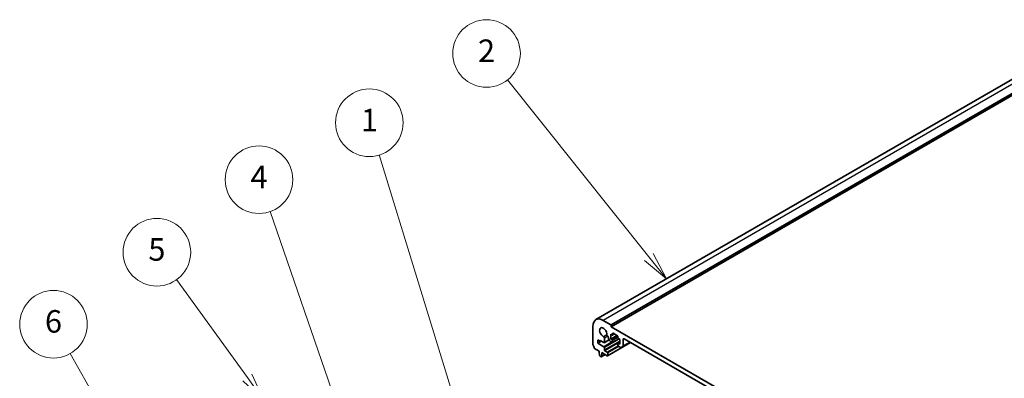
# Model space of a CAD drawing. Units: millimetres. Extents: x 72 to 9888, y 40 to 1445.
# Drawn here: x 1030 to 1467, y 865 to 1024 of the extents above; entities that cross this region are included whole.
import ezdxf

# ---------------------------------------------------------------- set-up
doc = ezdxf.new("R2010")
doc.units = ezdxf.units.MM
doc.header["$LTSCALE"] = 5
for name, color, linetype, lineweight in [('Symbol (TK)', 100, 'Continuous', 18), ('Visible (ISO)', 7, 'Continuous', 35), ('Visible Narrow (ISO)', 7, 'Continuous', 25)]:
    doc.layers.add(name, color=color, linetype=linetype, lineweight=lineweight)
doc.styles.add('Note Text (TK2)', font='MS PGothic.ttf')

# ---------------------------------------------------------------- blocks, each defined once
blk = doc.blocks.new('バルーン1')
at = {"layer": 'Symbol (TK)', "color": 100}
for p, q in [((246.051, 166.126), (237.858, 192.827)), ((246.051, 166.126), (246.784, 163.736)), ((246.784, 163.736), (246.529, 166.273)), ((245.573, 165.98), (246.784, 163.736))]:
    blk.add_line(p, q, dxfattribs=at)
at = {"layer": 'Symbol (TK)'}
blk.add_circle((236.981, 195.686), 3, dxfattribs=at)
at = {"layer": 'Symbol (TK)', "color": 7, "insert": (236.981, 195.663), "char_height": 2, "attachment_point": 5, "style": 'Note Text (TK2)'}
blk.add_mtext('1', dxfattribs=at)
blk = doc.blocks.new('バルーン2')
at = {"layer": 'Symbol (TK)', "color": 100}
for p, q in [((236.962, 162.421), (228.171, 187.801)), ((237.78, 160.059), (237.434, 162.585)), ((236.49, 162.258), (237.78, 160.059)), ((236.962, 162.421), (237.78, 160.059))]:
    blk.add_line(p, q, dxfattribs=at)
at = {"layer": 'Symbol (TK)'}
blk.add_circle((227.19, 190.632), 3, dxfattribs=at)
at = {"layer": 'Symbol (TK)', "color": 7, "insert": (227.19, 190.614), "char_height": 2, "attachment_point": 5, "style": 'Note Text (TK2)'}
blk.add_mtext('4', dxfattribs=at)
blk = doc.blocks.new('バルーン3')
at = {"layer": 'Symbol (TK)', "color": 100}
for p, q in [((226.156, 173.078), (219.877, 181.771)), ((226.156, 173.078), (227.62, 171.051)), ((227.62, 171.051), (226.562, 173.37)), ((225.751, 172.785), (227.62, 171.051))]:
    blk.add_line(p, q, dxfattribs=at)
at = {"layer": 'Symbol (TK)'}
blk.add_circle((218.126, 184.194), 3, dxfattribs=at)
at = {"layer": 'Symbol (TK)', "color": 7, "insert": (218.126, 184.188), "char_height": 2, "attachment_point": 5, "style": 'Note Text (TK2)'}
blk.add_mtext('5', dxfattribs=at)
blk = doc.blocks.new('バルーン4')
at = {"layer": 'Symbol (TK)', "color": 100}
for p, q in [((223.167, 152.826), (210.435, 175.197)), ((224.403, 150.653), (223.601, 153.073)), ((222.732, 152.579), (224.403, 150.653)), ((223.167, 152.826), (224.403, 150.653))]:
    blk.add_line(p, q, dxfattribs=at)
at = {"layer": 'Symbol (TK)'}
blk.add_circle((208.952, 177.803), 3, dxfattribs=at)
at = {"layer": 'Symbol (TK)', "color": 7, "insert": (208.952, 177.797), "char_height": 2, "attachment_point": 5, "style": 'Note Text (TK2)'}
blk.add_mtext('6', dxfattribs=at)
blk = doc.blocks.new('バルーン5')
at = {"layer": 'Symbol (TK)', "color": 100}
for p, q in [((261.783, 183.774), (249.249, 199.493)), ((261.783, 183.774), (263.342, 181.819)), ((263.342, 181.819), (262.174, 184.085)), ((261.392, 183.462), (263.342, 181.819))]:
    blk.add_line(p, q, dxfattribs=at)
at = {"layer": 'Symbol (TK)'}
blk.add_circle((247.382, 201.835), 3, dxfattribs=at)
at = {"layer": 'Symbol (TK)', "color": 7, "insert": (247.382, 201.817), "char_height": 2, "attachment_point": 5, "style": 'Note Text (TK2)'}
blk.add_mtext('2', dxfattribs=at)

msp = doc.modelspace()

# ---------------------------------------------------------------- linework, layer by layer
at = {"layer": 'Visible (ISO)'}
for p, q in [((1496.1888, 1012.7181), (1285.471, 891.0601)), ((1502.9743, 1009.5384), (1292.2565, 887.8804)), ((1284.1248, 888.0845), (1284.1248, 880.1114)), ((1292.1151, 888.7785), (1288.721, 890.7381)), ((1292.2565, 887.8804), (1292.2565, 888.5336)), ((1477.5185, 780.9193), (1292.2565, 887.8804)), ((1289.2386, 880.9683), (1289.2372, 882.8544)), ((1290.6942, 883.6956), (1290.7009, 883.6917)), ((1291.0544, 883.0793), (1291.0544, 882.7773)), ((1292.0444, 884.5736), (1292.6101, 884.247)), ((1292.0444, 882.4507), (1292.0444, 884.5736)), ((1294.7314, 884.002), (1292.0444, 882.4507)), ((1293.5465, 884.6862), (1292.7601, 884.2321)), ((1292.8222, 884.3695), (1292.8222, 884.8594)), ((1293.0343, 884.9818), (1295.0142, 883.8387)), ((1295.2264, 883.4713), (1295.2264, 882.9814)), ((1295.4385, 882.614), (1296.0042, 882.2874)), ((1297.9134, 882.5732), (1471.8616, 782.1441)), ((1284.818, 878.2946), (1286.9179, 877.0822)), ((1286.2461, 882.1241), (1287.3068, 881.5117)), ((1286.2461, 880.6544), (1286.2461, 882.1241)), ((1287.8018, 881.5526), (1286.2461, 880.6544)), ((1289.0259, 879.0495), (1286.2461, 880.6544)), ((1287.3068, 881.8383), (1289.0265, 880.8458)), ((1287.3068, 881.5117), (1287.3068, 881.8383)), ((1287.5897, 881.675), (1287.3068, 881.5117)), ((1291.2542, 882.0305), (1289.1765, 880.8309)), ((1289.2381, 877.6206), (1289.2381, 878.682)), ((1300.8297, 880.8894), (1290.6388, 875.0057)), ((1291.903, 881.3076), (1292.6101, 880.8993)), ((1292.6101, 882.1241), (1292.0444, 882.4507)), ((1295.5971, 882.5224), (1292.7601, 880.8845)), ((1292.8222, 881.0218), (1292.8222, 881.7567)), ((1295.2264, 880.3686), (1295.2264, 879.6338)), ((1296.0042, 880.9192), (1295.2885, 880.506)), ((1296.0042, 880.1645), (1295.4385, 880.4911)), ((1295.4385, 879.2664), (1296.3527, 878.7385)), ((1296.0042, 882.2874), (1296.0042, 880.1645)), ((1296.6027, 878.7138), (1297.4563, 879.2066)), ((1300.6004, 881.0218), (1297.4563, 879.2066)), ((1297.5598, 879.4355), (1297.5598, 882.369)), ((1286.9179, 877.0822), (1286.9179, 876.674)), ((1286.9179, 876.674), (1287.1029, 875.1428)), ((1287.3127, 874.813), (1287.6544, 874.6157)), ((1289.5101, 875.5856), (1287.8044, 874.6009)), ((1287.8642, 874.7032), (1288.0492, 876.0208)), ((1288.0492, 876.429), (1290.4888, 875.0206)), ((1288.0492, 876.0208), (1288.0492, 876.429)), ((1288.4028, 876.2249), (1288.0492, 876.0208)), ((1290.4888, 876.6536), (1289.4502, 877.2532)), ((1290.7009, 875.143), (1290.7009, 876.2861))]:
    msp.add_line(p, q, dxfattribs=at)
for centre, major_axis, start_param, end_param in [((1288.721, 885.4309), (-3.25, 5.6292), 5.49778714, 7.06858347), ((1288.721, 885.4309), (-1.15, 1.9919), 3.84472578, 8.72164483), ((1292.1151, 888.6152), (-0.1, 0.1732), 3.92699082, 5.49778714), ((1288.8837, 883.0585), (-0.25, 0.433), 3.92699082, 5.58005218), ((1290.6942, 884.1038), (0.25, -0.433), 3.84472578, 5.49778714), ((1290.7009, 883.2835), (0.25, -0.433), 0.78540786, 2.35619449), ((1291.903, 882.2874), (0.6, -1.0392), 3.92700051, 5.49778714), ((1292.6101, 884.4919), (0.15, -0.2598), 5.49778714, 7.06858347), ((1293.0343, 884.7369), (-0.15, 0.2598), 5.49778714, 7.06858347), ((1295.0142, 883.5938), (0.15, -0.2598), 0.78539816, 2.35619449), ((1295.4385, 882.8589), (0.15, -0.2598), 3.92699082, 5.49778714), ((1297.9134, 882.1649), (-0.25, 0.433), 5.49778714, 7.06858346), ((1284.4783, 879.9073), (0.25, -0.433), 3.92699082, 4.69398482), ((1283.2056, 879.2255), (1, -1.7321), 0.91620566, 1.55239217), ((1284.818, 878.5395), (0.15, -0.2598), 4.05779831, 5.49778714), ((1289.0259, 878.8045), (-0.15, 0.2598), 3.92699082, 5.49778714), ((1289.0265, 881.0907), (0.15, -0.2598), 5.49778714, 7.06858347), ((1292.6101, 881.8791), (-0.15, 0.2598), 3.92699082, 5.49778714), ((1292.6101, 881.1443), (0.15, -0.2598), 5.49778714, 7.06858347), ((1295.4385, 880.2462), (-0.15, 0.2598), 5.49778714, 7.06858347), ((1295.4385, 879.5113), (0.15, -0.2598), 3.92699082, 5.49778713), ((1296.3527, 879.1468), (0.25, -0.433), 5.49778713, 6.28318529), ((1297.2063, 879.6396), (0.25, -0.433), 0, 0.78539816), ((1287.3127, 875.058), (0.15, -0.2598), 4.07588076, 5.49778714), ((1287.6544, 874.8607), (0.15, -0.2598), 5.49778714, 6.91969352), ((1289.4502, 877.4981), (-0.15, 0.2598), 0.78539816, 2.35619449), ((1290.4888, 876.4086), (-0.15, 0.2598), 3.92699082, 5.49778714), ((1290.4888, 875.2655), (0.15, -0.2598), 5.49778714, 7.06858347)]:
    msp.add_ellipse(centre, major_axis=major_axis, ratio=0.57735027, start_param=start_param, end_param=end_param, dxfattribs=at)
at = {"layer": 'Visible Narrow (ISO)'}
for p, q in [((1499.4388, 1012.3961), (1288.721, 890.7381)), ((1502.8329, 1010.4365), (1292.1151, 888.7785)), ((1502.9743, 1010.1916), (1292.2565, 888.5336)), ((1290.3418, 884.3408), (1288.8546, 883.4822)), ((1290.6942, 883.6956), (1289.2372, 882.8544)), ((1295.1954, 883.6167), (1292.6101, 882.1241)), ((1293.0343, 884.9818), (1292.8222, 884.8594)), ((1293.4586, 884.7369), (1292.8222, 884.3695)), ((1295.2264, 883.1447), (1292.8222, 881.7567)), ((1295.5092, 882.5732), (1292.8222, 881.0218)), ((1297.9134, 882.5732), (1297.5598, 882.369)), ((1292.4201, 881.0091), (1289.0259, 879.0495)), ((1295.7435, 882.4379), (1289.2381, 878.682)), ((1296.0042, 881.527), (1289.2381, 877.6206)), ((1291.2156, 882.1097), (1289.2386, 880.9683)), ((1296.0042, 881.0371), (1289.4502, 877.2532)), ((1295.2885, 879.4247), (1290.4888, 876.6536)), ((1300.7418, 880.9402), (1290.7009, 875.143)), ((1295.6506, 879.1439), (1290.7009, 876.2861)), ((1296.0042, 880.8177), (1295.4385, 880.4911)), ((1300.4539, 881.1064), (1297.5598, 879.4355)), ((1289.4513, 875.6195), (1287.8642, 874.7032))]:
    msp.add_line(p, q, dxfattribs=at)

# ---------------------------------------------------------------- block references
at = {"layer": 'Symbol (TK)', "xscale": 5, "yscale": 5, "zscale": 5}
for name in ['バルーン5', 'バルーン1', 'バルーン2', 'バルーン3', 'バルーン4']:
    msp.add_blockref(name, (0, 0), dxfattribs=at)

doc.saveas('drawing.dxf')
